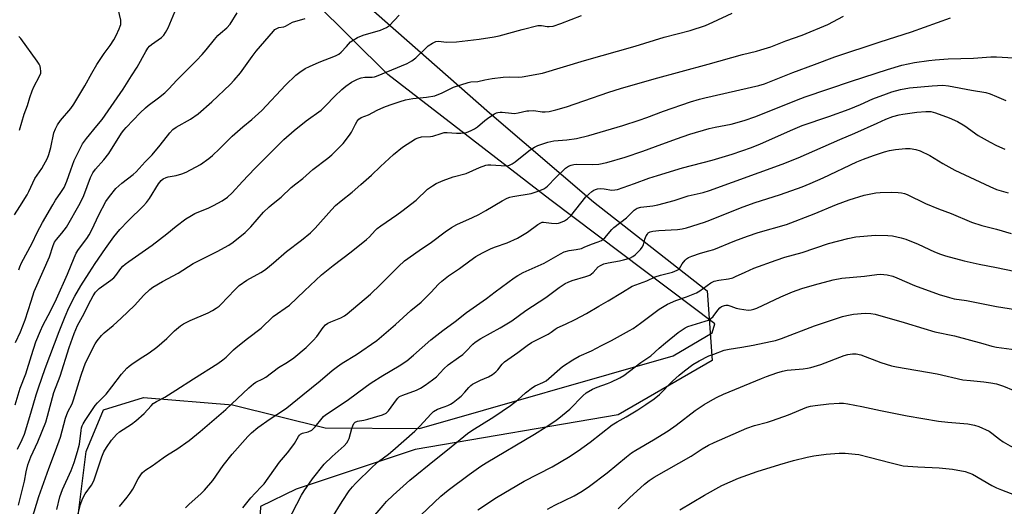
# Model space of a CAD drawing. Units: inches. Extents: x 1237771 to 1243771, y 585452 to 589452.
# Drawn here: x 1238621 to 1239003, y 586910 to 587099 of the extents above; entities that cross this region are included whole.
import ezdxf

# ---------------------------------------------------------------- set-up
doc = ezdxf.new("R2010")
doc.units = ezdxf.units.IN
doc.header["$MEASUREMENT"] = 0
for name, color, linetype in [('NTRL-Pasture Land', 2, 'Continuous'), ('NTRL-Trees', 3, 'Continuous'), ('Undefined', 1, 'Continuous')]:
    doc.layers.add(name, color=color, linetype=linetype)

msp = doc.modelspace()

# ---------------------------------------------------------------- linework, layer by layer
at = {"layer": 'NTRL-Pasture Land'}
msp.add_polyline3d([(1238643.29, 586905.37, 0), (1238646.58, 586931.28, 0), (1238653.22, 586947.51, 0), (1238668.85, 586952.26, 0), (1238703.41, 586949.35, 0), (1238739.38, 586940.49, 0), (1238775.96, 586940.27, 0), (1238874.44, 586968.44, 0), (1238889.63, 586977.39, 0), (1238890.66, 586980.84, 0), (1238826.51, 587029.1, 0), (1238763.61, 587077.6, 0), (1238720.65, 587120.41, 0)], dxfattribs=at)
at = {"layer": 'NTRL-Trees'}
msp.add_polyline3d([(1238883.85, 587385.91, 0), (1238831.52, 587334.41, 0), (1238791.54, 587262.84, 0), (1238728.08, 587187.84, 0), (1238724.24, 587145.53, 0), (1238755.01, 587105.14, 0), (1238803.08, 587062.84, 0), (1238843.47, 587028.22, 0), (1238887.7, 586993.61, 0), (1238889.62, 586966.68, 0), (1238853.08, 586945.53, 0), (1238774.24, 586932.07, 0), (1238728.08, 586916.68, 0), (1238714.22, 586909.9, 0), (1238712.7, 586878.22, 0), (1238705.01, 586807.07, 0), (1238712.7, 586782.07, 0), (1238731.93, 586730.14, 0), (1238731.93, 586682.07, 0)], dxfattribs=at)
at = {"layer": 'Undefined'}
for points, elevation in [([(1238618.66, 587023.14), (1238620.83, 587026.47), (1238623.57, 587030.91), (1238624.25, 587032.19), (1238626.62, 587037.22), (1238629.27, 587041.21), (1238631.46, 587045.2), (1238632, 587046.54), (1238632.83, 587049.37), (1238634.04, 587055.05), (1238634.63, 587056.61), (1238635.38, 587058.16), (1238636.55, 587059.78), (1238640.57, 587064.5), (1238641.72, 587066.18), (1238646.01, 587073.2), (1238648.74, 587078.18), (1238650.67, 587081.5), (1238653.56, 587085.8), (1238655.83, 587088.93), (1238657.29, 587091.17), (1238658.16, 587092.78), (1238659.39, 587095.34), (1238659.8, 587096.38), (1238659.97, 587097.12), (1238660.03, 587097.87), (1238659.95, 587098.71), (1238659, 587103.21)], 582), ([(1238620.45, 587001.84), (1238620.78, 587002.98), (1238621.42, 587004.56), (1238625.59, 587012.13), (1238627.5, 587016.32), (1238629.52, 587020.26), (1238633.53, 587027.11), (1238634.65, 587028.82), (1238636.76, 587031.79), (1238637.97, 587033.79), (1238639.07, 587036.3), (1238640.57, 587040.62), (1238641.93, 587044.25), (1238644.15, 587048.95), (1238645.12, 587050.69), (1238646.63, 587052.8), (1238650.74, 587057.69), (1238652.76, 587060.25), (1238660.92, 587071.94), (1238664.2, 587077.17), (1238666.4, 587080.5), (1238669.66, 587086.64), (1238670.42, 587087.84), (1238671.14, 587088.63), (1238671.96, 587089.34), (1238675.8, 587092), (1238676.63, 587092.88), (1238677.38, 587093.93), (1238678.35, 587095.73), (1238681.66, 587103.55)], 584), ([(1238619.01, 586949.46), (1238620.87, 586955.9), (1238623.11, 586961.47), (1238625.28, 586968.55), (1238627, 586973.84), (1238628.79, 586978.09), (1238629.76, 586980.16), (1238632.88, 586986.07), (1238635.04, 586990.56), (1238639.25, 587000.19), (1238641.84, 587006.46), (1238642.71, 587008.24), (1238643.59, 587009.69), (1238646.77, 587014), (1238647.66, 587015.41), (1238648.7, 587017.41), (1238651.39, 587023.22), (1238654.18, 587028.3), (1238655.6, 587030.32), (1238658.01, 587033.39), (1238660.37, 587035.49), (1238664.72, 587038.8), (1238666, 587039.92), (1238669.47, 587043.72), (1238672.2, 587046.51), (1238675.24, 587050.19), (1238679.03, 587055.05), (1238680.16, 587056.25), (1238681.43, 587057.22), (1238687.04, 587060.38), (1238690.01, 587062.38), (1238695.37, 587067.06), (1238702.39, 587073.75), (1238703.95, 587075.45), (1238706.41, 587078.34), (1238710.94, 587084.67), (1238712.57, 587086.75), (1238717.56, 587092.48), (1238719.22, 587094.49), (1238719.81, 587095.08), (1238720.53, 587095.55), (1238721.31, 587095.87), (1238723.24, 587096.22), (1238723.96, 587096.45), (1238726.7, 587097.95), (1238731.53, 587099.35)], 588), ([(1238619.13, 586973.57), (1238620.98, 586977.79), (1238622.83, 586982.46), (1238625.21, 586989.61), (1238626.38, 586993.47), (1238626.8, 586994.57), (1238632.24, 587006.86), (1238633.72, 587011.28), (1238634.23, 587012.51), (1238634.98, 587013.62), (1238637.15, 587016.04), (1238638.94, 587018.39), (1238644.2, 587027.67), (1238645.59, 587030.62), (1238648.24, 587037.7), (1238649.16, 587039.53), (1238650.16, 587040.94), (1238653.39, 587044.58), (1238655.36, 587047.02), (1238660.28, 587054.89), (1238661.1, 587056.02), (1238662.02, 587057.06), (1238667.44, 587062.77), (1238669.53, 587064.76), (1238670.64, 587065.69), (1238674.64, 587068.6), (1238677.04, 587070.6), (1238678.68, 587072.08), (1238681.79, 587075.51), (1238689.37, 587083.06), (1238691.59, 587085.43), (1238693.16, 587087.19), (1238696.39, 587091.31), (1238697.65, 587092.77), (1238698.66, 587093.73), (1238701.13, 587095.78), (1238702.47, 587097.2), (1238705.15, 587101.57)], 586), ([(1238619.89, 586932.26), (1238621.74, 586936.01), (1238622.53, 586937.97), (1238625.07, 586946.12), (1238627.1, 586953.25), (1238627.97, 586956.03), (1238630.59, 586963.5), (1238636.09, 586977.93), (1238638.34, 586983.66), (1238639.81, 586987.06), (1238642.19, 586991.66), (1238644.42, 586995.63), (1238647.75, 587000.64), (1238650.08, 587004.32), (1238654.01, 587010.06), (1238657.24, 587014.63), (1238659.62, 587017.42), (1238662.87, 587020.85), (1238668.85, 587026.7), (1238670.02, 587027.95), (1238671.15, 587029.49), (1238674.64, 587035.21), (1238675.66, 587036.51), (1238676.49, 587037.17), (1238677.56, 587037.64), (1238678.42, 587037.87), (1238681.45, 587038.41), (1238683.71, 587039.13), (1238685.36, 587039.77), (1238690.9, 587042.72), (1238694.19, 587045.1), (1238695.54, 587046.23), (1238698.36, 587048.85), (1238703.19, 587053.76), (1238707.37, 587057.38), (1238710.92, 587060.18), (1238714.74, 587063.67), (1238723.97, 587073.48), (1238727.88, 587077.34), (1238729.44, 587078.6), (1238731.63, 587079.96), (1238733.28, 587080.78), (1238737.06, 587082.47), (1238743.3, 587084.96), (1238744.64, 587085.57), (1238745.58, 587086.28), (1238747.56, 587088.58), (1238749.23, 587090.28), (1238750.16, 587091), (1238751.94, 587092.02), (1238754.12, 587092.91), (1238760.86, 587094.89), (1238763.16, 587095.9), (1238764.29, 587096.75), (1238768.09, 587100.71)], 590), ([(1238620.3, 586910.4), (1238622.59, 586919.72), (1238623.23, 586923.41), (1238623.92, 586926.08), (1238625.11, 586929.26), (1238627.76, 586935.05), (1238630.84, 586942.74), (1238631.55, 586945.02), (1238634, 586954.16), (1238636.42, 586960.56), (1238639.94, 586971.72), (1238641.89, 586977.14), (1238643.2, 586980.15), (1238645.75, 586984.91), (1238647.45, 586988.36), (1238649.28, 586991.69), (1238650.22, 586993.14), (1238650.97, 586993.97), (1238651.64, 586994.53), (1238656.11, 586997.83), (1238657.23, 586998.75), (1238657.99, 586999.6), (1238659.98, 587002.38), (1238660.76, 587003.23), (1238661.66, 587004.01), (1238663.07, 587005.09), (1238672.2, 587011.42), (1238677.83, 587015.8), (1238681.44, 587018.76), (1238685.26, 587021.61), (1238686.73, 587022.59), (1238688.78, 587023.65), (1238694.19, 587025.92), (1238696.01, 587026.8), (1238699.29, 587028.59), (1238701.38, 587030.05), (1238703.19, 587031.75), (1238707.21, 587036.07), (1238712.07, 587041.12), (1238723.27, 587052.46), (1238727.26, 587055.93), (1238731.97, 587059.71), (1238737.73, 587063.87), (1238739.5, 587065.47), (1238743.04, 587069.23), (1238745.78, 587071.9), (1238747.4, 587073.19), (1238749.62, 587074.66), (1238751.94, 587075.82), (1238753.37, 587076.36), (1238754.75, 587076.57), (1238757.64, 587076.62), (1238758.46, 587076.74), (1238759.28, 587076.97), (1238771.17, 587081.89), (1238772.92, 587082.92), (1238774.57, 587084.1), (1238778.23, 587087.8), (1238779.32, 587088.77), (1238780.99, 587089.83), (1238782.25, 587090.41), (1238783.37, 587090.56), (1238786.5, 587090.26), (1238790.36, 587090.37), (1238799.19, 587091.35), (1238804.89, 587092.28), (1238806.89, 587092.68), (1238815.84, 587095.11), (1238821.91, 587096.63), (1238822.78, 587096.74), (1238823.35, 587096.73), (1238825.53, 587096.35), (1238826.36, 587096.28), (1238827.91, 587096.47), (1238830.8, 587097.41), (1238838.92, 587100.55)], 592), ([(1238624.57, 586901.98), (1238628.19, 586913.76), (1238632.04, 586924.72), (1238634.67, 586931.52), (1238636.53, 586936.92), (1238638.54, 586944.24), (1238639.44, 586946.64), (1238641.04, 586949.86), (1238641.67, 586951.39), (1238644.47, 586960.49), (1238645.74, 586964.32), (1238646.36, 586965.95), (1238649.98, 586973.14), (1238650.8, 586974.32), (1238652.44, 586976.31), (1238653.48, 586977.32), (1238657.05, 586980.22), (1238660.18, 586983.02), (1238665.28, 586988.04), (1238668.96, 586992), (1238671.27, 586994.17), (1238672.39, 586995.07), (1238676.17, 586997.34), (1238682.26, 587000.54), (1238688.03, 587004.29), (1238697.46, 587008.96), (1238701.91, 587011.38), (1238703.67, 587012.58), (1238708.25, 587016.28), (1238710.53, 587018.47), (1238715.42, 587024.24), (1238717.55, 587026.29), (1238719.11, 587027.64), (1238722.22, 587030), (1238726.15, 587033.76), (1238727.92, 587035.24), (1238730.66, 587037.32), (1238734.57, 587040.79), (1238740.39, 587045.17), (1238741.87, 587046.49), (1238744.67, 587049.21), (1238746.29, 587050.93), (1238748.83, 587054.09), (1238749.58, 587055.3), (1238751.06, 587058.38), (1238751.73, 587059.54), (1238752.4, 587060.34), (1238753.3, 587060.97), (1238756.1, 587062.03), (1238759.58, 587063.77), (1238762.12, 587064.92), (1238764.58, 587065.87), (1238768.5, 587067.2), (1238770.48, 587067.77), (1238773.35, 587068.33), (1238778.7, 587068.9), (1238781.94, 587069.42), (1238784.82, 587070.54), (1238789.2, 587072.68), (1238794.82, 587074.52), (1238795.95, 587074.75), (1238798.62, 587074.95), (1238801.38, 587075.55), (1238804.19, 587076.05), (1238808.45, 587076.58), (1238810.74, 587076.77), (1238814.39, 587076.65), (1238815.85, 587076.73), (1238823.7, 587078.23), (1238840.08, 587083.15), (1238859.67, 587088.63), (1238871.01, 587092.11), (1238881.11, 587094.75), (1238887.03, 587096.74), (1238889.86, 587097.93), (1238897.36, 587101.43)], 594), ([(1238635.09, 586908.78), (1238636.28, 586913.75), (1238637.29, 586916.49), (1238640.77, 586923.9), (1238641.88, 586926.99), (1238643.23, 586931.26), (1238643.94, 586934.12), (1238644.53, 586939.4), (1238644.74, 586940.52), (1238644.98, 586941.31), (1238645.33, 586942.08), (1238646.09, 586943.32), (1238650.03, 586949.12), (1238650.99, 586950.22), (1238654.26, 586953.6), (1238656.47, 586956.38), (1238660.19, 586961.28), (1238662.35, 586963.61), (1238663.19, 586964.4), (1238664.33, 586965.26), (1238667.16, 586967.17), (1238670.99, 586969.62), (1238673.96, 586971.78), (1238677.86, 586975.17), (1238680.82, 586978.12), (1238683.15, 586980.1), (1238684.37, 586980.86), (1238686.94, 586982.21), (1238693.84, 586985.17), (1238695.53, 586986.01), (1238696.98, 586986.9), (1238698.14, 586987.74), (1238698.79, 586988.32), (1238704.21, 586994.09), (1238705.94, 586995.68), (1238708.97, 586997.82), (1238714.33, 587000.81), (1238715.73, 587001.74), (1238716.92, 587002.64), (1238719.24, 587004.53), (1238724.35, 587008.91), (1238730.2, 587013.29), (1238733.58, 587016.24), (1238735.42, 587018), (1238741.79, 587025.07), (1238743.39, 587026.75), (1238745.52, 587028.64), (1238749.81, 587032.01), (1238753.23, 587034.91), (1238757.27, 587038.56), (1238760.78, 587041.97), (1238765.83, 587046.63), (1238769.36, 587049.43), (1238774.37, 587052.64), (1238775.41, 587053.09), (1238776.73, 587053.41), (1238780.25, 587053.61), (1238781.1, 587053.72), (1238784.32, 587054.77), (1238785.59, 587055.08), (1238786.75, 587055.12), (1238790.26, 587054.94), (1238791.98, 587054.92), (1238793.4, 587055.01), (1238794.22, 587055.2), (1238796.07, 587055.91), (1238797.33, 587056.55), (1238798.48, 587057.39), (1238801.33, 587059.77), (1238802.94, 587060.95), (1238805.06, 587062.36), (1238805.8, 587062.73), (1238806.36, 587062.89), (1238807.23, 587063), (1238808.12, 587063), (1238811.68, 587062.61), (1238812.86, 587062.56), (1238814.3, 587062.76), (1238817.6, 587063.5), (1238818.42, 587063.61), (1238820.39, 587063.63), (1238823.63, 587063.23), (1238824.73, 587063.19), (1238826.31, 587063.34), (1238828.83, 587063.91), (1238833.09, 587065.17), (1238839.81, 587067.42), (1238849.44, 587070.8), (1238854.01, 587072.22), (1238867.02, 587075.99), (1238888.02, 587081.68), (1238901.33, 587085.45), (1238906.85, 587086.75), (1238908.52, 587087.22), (1238912.34, 587088.43), (1238918.16, 587090.67), (1238924.59, 587092.94), (1238934.56, 587097.08), (1238940.6, 587100.3)], 596), ([(1238643, 586905.61), (1238644.3, 586910.75), (1238645.13, 586912.86), (1238646.17, 586914.83), (1238648.62, 586918.18), (1238649.55, 586919.84), (1238652.63, 586929.23), (1238653.4, 586931.1), (1238654.42, 586932.84), (1238656.36, 586935.73), (1238658.25, 586937.87), (1238659.47, 586938.89), (1238664.15, 586941.92), (1238665.78, 586943.14), (1238669.03, 586946.05), (1238671.77, 586949.06), (1238672.6, 586949.87), (1238673.81, 586950.71), (1238677.06, 586952.39), (1238681.36, 586955.06), (1238688.17, 586959.54), (1238697.71, 586965.48), (1238699.65, 586966.84), (1238700.93, 586967.92), (1238703.77, 586970.7), (1238704.81, 586971.62), (1238709.19, 586975.1), (1238714.47, 586979.14), (1238719.08, 586983.68), (1238725.54, 586988.05), (1238731.26, 586993.73), (1238737.87, 586999.82), (1238742.42, 587003.48), (1238749.4, 587008.82), (1238755.35, 587013.56), (1238756.58, 587014.68), (1238758.73, 587017.05), (1238759.56, 587017.82), (1238760.99, 587018.89), (1238767.21, 587023.17), (1238769.08, 587024.55), (1238774.68, 587028.93), (1238779.08, 587033.09), (1238780.98, 587034.46), (1238782.48, 587035.37), (1238785.13, 587036.52), (1238789.02, 587037.97), (1238794.07, 587039.23), (1238799.3, 587041.55), (1238801.67, 587042.43), (1238802.53, 587042.55), (1238803.71, 587042.57), (1238809.56, 587042.25), (1238810.4, 587042.34), (1238810.93, 587042.5), (1238811.95, 587042.99), (1238813.16, 587043.75), (1238815.84, 587045.98), (1238818.96, 587048.37), (1238820.59, 587049.47), (1238821.89, 587050.07), (1238825.84, 587051.33), (1238828.08, 587051.88), (1238833.13, 587052.32), (1238836.97, 587052.86), (1238841.66, 587054), (1238854.86, 587057.82), (1238861.27, 587059.87), (1238864.23, 587060.91), (1238870.72, 587063.39), (1238881.19, 587066.99), (1238884.7, 587068.11), (1238886.73, 587068.65), (1238907.68, 587073.43), (1238909.88, 587074), (1238920.9, 587078.43), (1238929.34, 587081.5), (1238937.19, 587084.5), (1238954.87, 587090.39), (1238967.02, 587094.19), (1238982.18, 587099.66)], 598), ([(1238620.63, 587056.05), (1238622.4, 587062.31), (1238623.8, 587065.67), (1238624.68, 587068.79), (1238625.52, 587071.29), (1238626.22, 587072.88), (1238628.47, 587077.04), (1238628.87, 587078.12), (1238628.92, 587078.93), (1238628.82, 587080.04), (1238628.64, 587080.85), (1238628.3, 587081.63), (1238627.49, 587082.85), (1238621.12, 587091.62), (1238620.36, 587092.44)], 580), ([(1238659.45, 586909.99), (1238662.5, 586913.55), (1238663.64, 586915.07), (1238664.6, 586916.64), (1238666.71, 586920.65), (1238667.76, 586922.29), (1238668.46, 586923.13), (1238669.7, 586924.16), (1238672.15, 586925.73), (1238676.43, 586928.85), (1238678.16, 586929.99), (1238681.8, 586932.14), (1238686.56, 586935.5), (1238690.8, 586939.01), (1238700.77, 586947.56), (1238709.7, 586956.01), (1238711.47, 586957.54), (1238712.47, 586958.15), (1238715.12, 586959.45), (1238716.25, 586960.1), (1238721.21, 586963.97), (1238724.77, 586966.03), (1238727.2, 586967.7), (1238731.97, 586971.69), (1238734.71, 586974.44), (1238736.08, 586975.98), (1238738.51, 586979.46), (1238739.45, 586980.48), (1238740.33, 586981.07), (1238741.53, 586981.69), (1238745.35, 586983.14), (1238746.78, 586983.95), (1238747.93, 586984.73), (1238756.89, 586992.41), (1238760.76, 586996.1), (1238767.77, 587003.11), (1238770.11, 587005.28), (1238775.88, 587009.39), (1238780.67, 587012.62), (1238785.89, 587016.61), (1238788.39, 587018.25), (1238790.45, 587019.44), (1238796.48, 587022.1), (1238799.05, 587023.34), (1238801.77, 587024.83), (1238808.12, 587028.65), (1238809.96, 587029.6), (1238811.04, 587029.99), (1238812.18, 587030.27), (1238819.31, 587031.5), (1238822.07, 587032.43), (1238824.22, 587033.29), (1238824.95, 587033.73), (1238825.61, 587034.31), (1238828.87, 587037.72), (1238832.66, 587041.26), (1238833.81, 587042.12), (1238834.8, 587042.52), (1238835.85, 587042.76), (1238836.97, 587042.84), (1238843.24, 587042.71), (1238845.63, 587042.88), (1238848.68, 587043.56), (1238855.79, 587045.62), (1238862.72, 587047.91), (1238867.6, 587049.65), (1238875.76, 587052.74), (1238880.92, 587054.44), (1238888.45, 587056.65), (1238890.73, 587057.19), (1238896.94, 587058.43), (1238902.05, 587059.85), (1238906.49, 587061.4), (1238922.31, 587067.74), (1238925.68, 587068.99), (1238943.67, 587075.12), (1238957.63, 587079.65), (1238963.19, 587081.29), (1238968.13, 587082.34), (1238973.77, 587083.14), (1238976.15, 587083.38), (1238981.2, 587083.79), (1238991.05, 587084.03), (1238997.85, 587084.47), (1239000, 587084.53)], 600), ([(1239000, 587084.53), (1239006.63, 587084.14)], 600), ([(1238685.14, 586909.38), (1238686.52, 586910.81), (1238691.07, 586914.8), (1238692.49, 586916.28), (1238695.71, 586920.08), (1238699.74, 586925.88), (1238703.18, 586930.25), (1238709.32, 586937.15), (1238710.75, 586938.59), (1238713.24, 586940.58), (1238717.92, 586943.92), (1238723.15, 586947.3), (1238724.51, 586948.27), (1238730.62, 586953.32), (1238737.35, 586958.69), (1238742, 586962.68), (1238744.06, 586964.24), (1238745.95, 586965.56), (1238751.53, 586968.94), (1238759.37, 586974.42), (1238766.62, 586980.54), (1238772.59, 586986.03), (1238776.62, 586989.31), (1238780.33, 586992.96), (1238783.35, 586996.24), (1238784.59, 586997.41), (1238787.27, 586999.46), (1238791.52, 587002.3), (1238795.45, 587005.3), (1238797.82, 587006.95), (1238800.39, 587008.42), (1238803.72, 587010.09), (1238805.53, 587010.81), (1238810.06, 587012.28), (1238814.06, 587014.14), (1238817.88, 587016.43), (1238821.88, 587019.44), (1238823.08, 587020.13), (1238823.57, 587020.28), (1238824.1, 587020.32), (1238827.15, 587019.88), (1238829.13, 587019.83), (1238829.96, 587019.94), (1238830.75, 587020.15), (1238832.31, 587020.81), (1238833.47, 587021.63), (1238834.69, 587022.84), (1238840.57, 587030.2), (1238842.92, 587032.23), (1238843.62, 587032.7), (1238844.31, 587033.05), (1238845.03, 587033.27), (1238846.16, 587033.36), (1238847.6, 587033.25), (1238850.65, 587032.81), (1238851.76, 587032.83), (1238852.86, 587033.03), (1238859.45, 587035.33), (1238865.03, 587037.4), (1238868.33, 587038.49), (1238878.11, 587041.47), (1238889.65, 587044.46), (1238897.41, 587046.79), (1238904.84, 587049.38), (1238908.36, 587050.72), (1238920.88, 587056.28), (1238924.56, 587057.8), (1238934.85, 587061.33), (1238942.79, 587064.26), (1238947.15, 587066.05), (1238952, 587068.23), (1238957.33, 587070.21), (1238959.29, 587070.87), (1238962.68, 587071.81), (1238966.15, 587072.43), (1238974.98, 587073.28), (1238979.17, 587073.49), (1238981.3, 587073.27), (1238990.23, 587071.55), (1238995.8, 587070.69), (1238997.47, 587070.2), (1239000, 587069.15)], 602), ([(1239000, 587069.15), (1239003.56, 587067.61)], 602), ([(1238707.31, 586909.36), (1238710.45, 586913.31), (1238712.1, 586915.11), (1238714.62, 586917.68), (1238715.59, 586918.78), (1238721.55, 586927.12), (1238724.69, 586930.81), (1238726.81, 586933.47), (1238727.44, 586934.42), (1238728.94, 586937.09), (1238729.36, 586937.63), (1238729.72, 586937.96), (1238730.59, 586938.45), (1238732.79, 586938.98), (1238734.09, 586939.53), (1238734.73, 586940.04), (1238735.5, 586940.85), (1238738.11, 586944.29), (1238738.64, 586944.89), (1238739.42, 586945.54), (1238747.84, 586951.08), (1238755.35, 586956.72), (1238757.19, 586958), (1238761.68, 586960.79), (1238768.07, 586964.5), (1238770.98, 586966.5), (1238773.61, 586968.64), (1238780.39, 586974.61), (1238784.99, 586978.32), (1238789.84, 586981.79), (1238794.15, 586985.23), (1238802.02, 586990.64), (1238805.31, 586993.31), (1238810.2, 586996.96), (1238812.75, 586998.75), (1238814.19, 586999.65), (1238816.22, 587000.73), (1238824.41, 587004.4), (1238830.69, 587008.02), (1238832.15, 587008.77), (1238834.03, 587009.34), (1238836.84, 587009.67), (1238838.85, 587010.17), (1238839.94, 587010.56), (1238842.76, 587011.78), (1238845.36, 587012.67), (1238846.65, 587013.24), (1238847.33, 587013.7), (1238847.9, 587014.25), (1238850.63, 587017.49), (1238851.43, 587018.3), (1238856.28, 587022.07), (1238859.34, 587024.95), (1238860.02, 587025.45), (1238860.52, 587025.71), (1238861.91, 587026.11), (1238866.6, 587026.67), (1238868.47, 587027.02), (1238874.82, 587028.8), (1238880.3, 587030.51), (1238886.05, 587031.8), (1238888.59, 587032.62), (1238916.79, 587042.89), (1238923.04, 587045.29), (1238939.11, 587052.4), (1238944.94, 587054.88), (1238953.6, 587058.83), (1238957.08, 587060.32), (1238959.78, 587061.34), (1238962.22, 587062.02), (1238963.61, 587062.31), (1238969.05, 587063.08), (1238972.52, 587063.35), (1238973.68, 587063.36), (1238974.45, 587063.28), (1238976.32, 587062.81), (1238981.64, 587060.83), (1238984.84, 587059.42), (1238987.68, 587057.69), (1238992.91, 587054.02), (1238997.57, 587051.35), (1239000, 587050.15)], 604), ([(1239000, 587050.15), (1239003.28, 587048.67)], 604), ([(1238724.76, 586903.85), (1238730.19, 586914.29), (1238731.19, 586916.03), (1238734.37, 586920.72), (1238738.99, 586926.35), (1238742.09, 586929.33), (1238746.71, 586933.52), (1238747.69, 586934.61), (1238748.3, 586935.57), (1238748.63, 586936.35), (1238749.65, 586940.26), (1238750.01, 586941.32), (1238750.5, 586942.22), (1238751.02, 586942.73), (1238751.95, 586943.1), (1238754.35, 586943.46), (1238755.91, 586943.82), (1238761.54, 586945.53), (1238763.04, 586946.24), (1238763.96, 586947.07), (1238766.98, 586951.4), (1238767.54, 586952.06), (1238768.16, 586952.59), (1238769.46, 586953.21), (1238774.83, 586955.12), (1238776.4, 586955.92), (1238778.1, 586957.01), (1238780.96, 586959.06), (1238782.56, 586960.33), (1238785.47, 586963.41), (1238787.14, 586964.98), (1238791.16, 586967.75), (1238792.72, 586968.93), (1238793.96, 586970.12), (1238796.68, 586972.97), (1238797.56, 586973.75), (1238799.77, 586975.12), (1238807.31, 586979.35), (1238811.75, 586982.07), (1238817.22, 586986.06), (1238824.98, 586991.07), (1238830.25, 586995), (1238832.49, 586996.48), (1238833.71, 586997.1), (1238835.22, 586997.72), (1238840.49, 586999.23), (1238842.05, 586999.79), (1238842.73, 587000.21), (1238843.34, 587000.73), (1238845.32, 587002.93), (1238846.27, 587003.52), (1238847.58, 587004.1), (1238849.2, 587004.58), (1238853.57, 587005.3), (1238855.21, 587005.68), (1238857.64, 587006.38), (1238858.82, 587006.98), (1238859.64, 587007.6), (1238860.44, 587008.36), (1238861.75, 587009.77), (1238862.41, 587010.61), (1238862.9, 587011.56), (1238863.49, 587013.71), (1238864, 587014.98), (1238864.44, 587015.73), (1238864.8, 587016.16), (1238865.5, 587016.62), (1238866.56, 587016.88), (1238868.83, 587017.13), (1238876.14, 587017.53), (1238877.88, 587017.72), (1238879.58, 587018.17), (1238886.57, 587020.36), (1238888.73, 587021.15), (1238900.6, 587025.96), (1238905.84, 587027.81), (1238916.17, 587031.11), (1238924.5, 587034.11), (1238927.67, 587035.33), (1238932.7, 587037.48), (1238945.73, 587043.72), (1238948.34, 587044.8), (1238952.25, 587046.26), (1238956.46, 587047.68), (1238958.46, 587048.19), (1238960.78, 587048.6), (1238964.63, 587048.88), (1238966.41, 587048.91), (1238968.67, 587048.55), (1238970.32, 587048.09), (1238974.16, 587046.15), (1238979.13, 587043.12), (1238983.82, 587040.51), (1238997.4, 587034.12), (1239000, 587033.02)], 606), ([(1238741.96, 586905.47), (1238745.98, 586911.9), (1238748.7, 586915.98), (1238749.94, 586917.58), (1238751.09, 586918.9), (1238757.69, 586925.35), (1238760.06, 586927.39), (1238763.9, 586930.29), (1238765.65, 586931.7), (1238774.2, 586939.23), (1238776.25, 586941.2), (1238780.3, 586945.84), (1238781.33, 586946.81), (1238782.98, 586947.75), (1238785.58, 586948.62), (1238786.94, 586949.2), (1238788, 586949.73), (1238788.97, 586950.35), (1238791.02, 586951.9), (1238792.11, 586952.84), (1238793.56, 586954.32), (1238795.08, 586956.17), (1238795.85, 586956.93), (1238796.56, 586957.41), (1238798.09, 586958.23), (1238799.65, 586958.98), (1238802.8, 586960.29), (1238804.25, 586961.17), (1238805.59, 586962.2), (1238806.41, 586962.96), (1238808.08, 586965.22), (1238808.92, 586966.05), (1238814.16, 586969.7), (1238817.73, 586972.44), (1238819.42, 586973.55), (1238825.93, 586976.85), (1238827.05, 586977.56), (1238828.6, 586978.77), (1238829.45, 586979.3), (1238832.66, 586980.71), (1238836.39, 586982.5), (1238840.84, 586984.89), (1238845.55, 586987.7), (1238849.26, 586989.8), (1238854.75, 586993.21), (1238858.49, 586995.43), (1238859.97, 586996.06), (1238864.27, 586997.56), (1238867.52, 586999.07), (1238869.51, 586999.69), (1238874.19, 587000.98), (1238876.03, 587001.69), (1238876.49, 587001.97), (1238876.86, 587002.31), (1238877.99, 587004.17), (1238879.07, 587005.53), (1238879.68, 587006.14), (1238880.39, 587006.6), (1238881.71, 587007.16), (1238885.01, 587008.34), (1238888.36, 587009.15), (1238890.18, 587009.7), (1238898.36, 587013.04), (1238903.32, 587014.92), (1238907.51, 587016.27), (1238918.39, 587019.41), (1238929.14, 587023.56), (1238937.89, 587027.23), (1238942.76, 587028.99), (1238948.67, 587030.8), (1238953.16, 587031.72), (1238954.88, 587031.86), (1238959.2, 587032.01), (1238961.75, 587031.91), (1238963.16, 587031.74), (1238964.26, 587031.46), (1238965.35, 587031.07), (1238972.46, 587027.64), (1238977.53, 587025.51), (1238982.39, 587023.68), (1238990.24, 587020.34), (1238994.26, 587019.08), (1239000, 587017.59)], 608), ([(1239000, 587033.02), (1239004.51, 587031.67)], 606), ([(1238757.07, 586904.7), (1238761.79, 586910.36), (1238763.17, 586911.89), (1238765.67, 586914.35), (1238772.15, 586920.17), (1238782.48, 586928.46), (1238786.87, 586931.88), (1238794.61, 586938.25), (1238796.31, 586939.44), (1238804.88, 586944.76), (1238811.35, 586949.21), (1238814.18, 586951.38), (1238817.08, 586954.01), (1238819.84, 586956.19), (1238820.84, 586956.75), (1238823.91, 586958.11), (1238825.09, 586958.79), (1238831.51, 586964.24), (1238835.48, 586966.9), (1238837.93, 586968.34), (1238842.75, 586970.33), (1238846.62, 586972.43), (1238850.47, 586974.33), (1238857.55, 586978.24), (1238858.94, 586979.11), (1238861.81, 586981.14), (1238869.06, 586986.58), (1238872.23, 586988.47), (1238875.54, 586989.94), (1238879.69, 586991.39), (1238883.56, 586992.91), (1238884.82, 586993.67), (1238889.07, 586996.73), (1238890.32, 586997.39), (1238892.24, 586997.86), (1238895.99, 586998.35), (1238897.6, 586998.76), (1238898.67, 586999.19), (1238902.35, 587000.97), (1238905.79, 587002.45), (1238914.5, 587005.64), (1238917.82, 587006.72), (1238924.48, 587008.55), (1238934.77, 587012.11), (1238942.21, 587014.03), (1238945.43, 587014.59), (1238953.04, 587015.23), (1238957.78, 587015.12), (1238959.55, 587015), (1238962.93, 587014.29), (1238964.85, 587013.73), (1238969.6, 587011.76), (1238975.93, 587008.84), (1238978.24, 587007.94), (1238980.15, 587007.29), (1238987.39, 587005.32), (1238993.27, 587004), (1239000, 587002.7)], 610), ([(1239000, 587017.59), (1239005.73, 587015.99)], 608), ([(1238776.45, 586906.55), (1238784.27, 586913.98), (1238787.07, 586916.3), (1238795.19, 586922.33), (1238799.73, 586925.56), (1238801.83, 586926.94), (1238820.62, 586938.06), (1238825.15, 586940.83), (1238828.49, 586943.06), (1238830.09, 586944.27), (1238834.31, 586947.75), (1238839.32, 586952.91), (1238840.65, 586954.01), (1238843.16, 586955.43), (1238844.97, 586956.33), (1238848.93, 586957.63), (1238850.31, 586958.2), (1238853.76, 586959.93), (1238855.28, 586960.83), (1238861.96, 586965.89), (1238865.79, 586968.44), (1238868.99, 586971.37), (1238871.43, 586973.48), (1238876.34, 586977.43), (1238877.98, 586978.59), (1238879.17, 586979.31), (1238880.18, 586979.8), (1238886.93, 586981.84), (1238888.17, 586982.32), (1238888.9, 586982.74), (1238889.95, 586983.66), (1238891.79, 586986.19), (1238892.57, 586987.06), (1238893.28, 586987.57), (1238894.34, 586988.03), (1238894.89, 586988.13), (1238895.74, 586988.05), (1238896.87, 586987.73), (1238898.89, 586986.99), (1238900.25, 586986.69), (1238903.55, 586986.22), (1238904.8, 586986.29), (1238905.83, 586986.57), (1238906.89, 586986.98), (1238916.26, 586991.33), (1238920.83, 586993.31), (1238924.47, 586994.62), (1238929.29, 586996.06), (1238936.59, 586997.94), (1238939.98, 586998.59), (1238948.68, 586999.36), (1238953.55, 586999.99), (1238954.98, 587000.08), (1238957.59, 586999.91), (1238959.72, 586999.33), (1238961.28, 586998.73), (1238968.21, 586995.72), (1238977.77, 586992.24), (1238981.7, 586991.05), (1238983.58, 586990.61), (1238988.31, 586989.87), (1239000, 586987.64)], 612), ([(1239000, 587002.7), (1239013.7, 586999.93)], 610), ([(1238798.57, 586908.65), (1238805.92, 586913.41), (1238816.54, 586919.83), (1238827.49, 586925.29), (1238833.83, 586929.06), (1238837.62, 586931.58), (1238842.27, 586934.93), (1238850.81, 586941.6), (1238852.66, 586942.77), (1238856.23, 586944.74), (1238860.76, 586947.45), (1238863.86, 586949.5), (1238867.1, 586951.78), (1238869.12, 586953.47), (1238874.24, 586958.54), (1238876.79, 586960.97), (1238878.81, 586962.67), (1238882.07, 586965.07), (1238884.52, 586966.5), (1238888.35, 586968.38), (1238890.23, 586969.14), (1238894.27, 586970.59), (1238896.22, 586971.05), (1238901.05, 586971.79), (1238905.53, 586972.62), (1238912.2, 586973.97), (1238914.22, 586974.45), (1238916.46, 586975.17), (1238929.31, 586980.08), (1238935.18, 586982.07), (1238940.19, 586983.67), (1238941.89, 586984.13), (1238944.5, 586984.63), (1238949.02, 586985.04), (1238951.18, 586984.92), (1238952.86, 586984.56), (1238964.12, 586981.36), (1238971.76, 586979), (1238976.07, 586977.77), (1238983.63, 586976.15), (1238994.71, 586973.27), (1238998.14, 586972.2), (1239000, 586971.86)], 614), ([(1239000, 586987.64), (1239012.32, 586985.71)], 612), ([(1238825.6, 586908.91), (1238828.53, 586910.48), (1238836.03, 586914.08), (1238839.08, 586915.87), (1238841.97, 586917.87), (1238848.81, 586922.97), (1238856.3, 586929.18), (1238858.33, 586930.77), (1238859.96, 586931.81), (1238866.87, 586935.76), (1238872.57, 586939.36), (1238875.67, 586941.55), (1238882.97, 586947.2), (1238886.53, 586949.57), (1238889.79, 586951.46), (1238891.58, 586952.41), (1238894.03, 586953.5), (1238908.75, 586959.69), (1238910.64, 586960.43), (1238914.68, 586961.84), (1238916.86, 586962.46), (1238918.73, 586962.86), (1238924.91, 586963.37), (1238926.61, 586963.59), (1238927.93, 586963.85), (1238931.75, 586965.07), (1238940.89, 586968.59), (1238942.23, 586968.97), (1238944.12, 586969.24), (1238945.54, 586969.18), (1238947.27, 586968.79), (1238955.1, 586965.9), (1238959.2, 586964.61), (1238961.18, 586964.13), (1238976.95, 586961.51), (1238986.97, 586959.16), (1238989.9, 586958.82), (1238995.09, 586958.38), (1238997.77, 586958), (1239000, 586957.53)], 616), ([(1239000, 586971.86), (1239009.67, 586970.45)], 614), ([(1239000, 586957.53), (1239002.76, 586956.72), (1239006.49, 586955.13)], 616), ([(1238853.04, 586908.98), (1238857.44, 586913.29), (1238863.27, 586918.6), (1238865.11, 586920.04), (1238867.06, 586921.35), (1238881.39, 586929.48), (1238885.74, 586932.39), (1238888.21, 586933.77), (1238890.31, 586934.78), (1238903.09, 586940.29), (1238906.01, 586941.33), (1238911.1, 586942.69), (1238913.08, 586943.32), (1238919.22, 586945.54), (1238926.3, 586948.45), (1238927.81, 586948.86), (1238929.53, 586949.14), (1238934.83, 586949.76), (1238938.93, 586950.07), (1238940.53, 586950.05), (1238942.21, 586949.8), (1238947.67, 586948.75), (1238954.94, 586947.25)], 618), ([(1238954.94, 586947.25), (1238965.27, 586945.16), (1238977.5, 586943.13), (1238981.11, 586942.69), (1238988.82, 586942), (1238991.42, 586941.58), (1238993.1, 586941.02), (1238997.17, 586939.18), (1238998.23, 586938.47), (1239000, 586936.99)], 618), ([(1239000, 586936.99), (1239001.21, 586936.03), (1239002.62, 586935.09), (1239005.31, 586933.51), (1239007.01, 586932.7), (1239008.73, 586932.18), (1239013.12, 586931.32), (1239014.56, 586930.97), (1239015.94, 586930.43), (1239019.49, 586928.83), (1239022.95, 586927.08), (1239024.6, 586926.38), (1239026.57, 586925.71), (1239029.7, 586925.11)], 618), ([(1238877.1, 586908.61), (1238886.65, 586914.29), (1238893.33, 586918.07), (1238899.84, 586920.98), (1238907.1, 586923.56), (1238915.86, 586926.31), (1238921.16, 586927.82), (1238926.49, 586929.15), (1238929.02, 586929.62), (1238933.81, 586930.3), (1238938.88, 586930.69), (1238941.26, 586930.63), (1238945.11, 586930.28), (1238946.58, 586930.07), (1238950.53, 586929.12), (1238959.03, 586926.83), (1238963.81, 586925.78), (1238965.55, 586925.59), (1238969.41, 586925.34), (1238977.72, 586924.91), (1238982.85, 586924.45), (1238987.88, 586923.51), (1238990.72, 586922.51)], 620), ([(1238990.72, 586922.51), (1238998.14, 586918.12), (1239000, 586917.19)], 620), ([(1239000, 586917.19), (1239001.97, 586916.36), (1239007.04, 586914.49)], 620)]:
    msp.add_lwpolyline(points, dxfattribs=dict(at, elevation=elevation))

doc.saveas('drawing.dxf')
